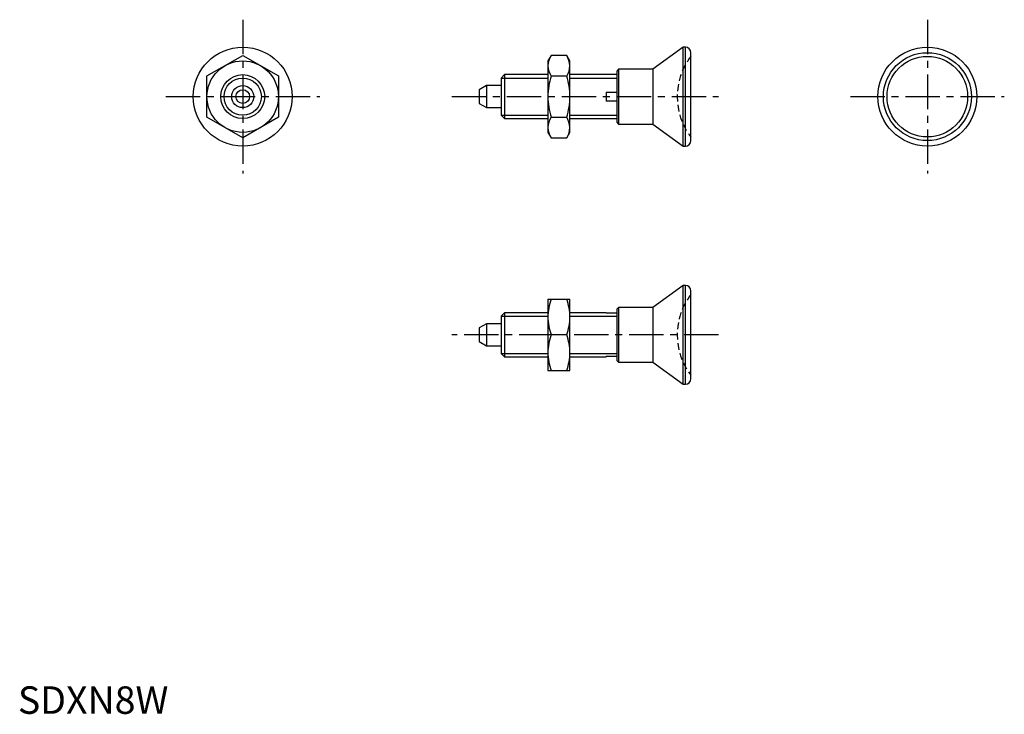
# Model space of a CAD drawing. Extents: x 0 to 179, y 0 to 126.
import ezdxf

# ---------------------------------------------------------------- set-up
doc = ezdxf.new("R2010")
doc.units = 0
doc.header["$LTSCALE"] = 5
doc.linetypes.add('CENTER', pattern=[2, 1.25, -0.25, 0.25, -0.25])
doc.linetypes.add('HIDDEN', pattern=[0.375, 0.25, -0.125])
doc.layers.get('0').update_dxf_attribs({"linetype": 'CONTINUOUS'})
for name, color, linetype in [('1', 1, 'CENTER'), ('2', 2, 'HIDDEN'), ('3', 3, 'CONTINUOUS')]:
    doc.layers.add(name, color=color, linetype=linetype)
doc.styles.add('STANDARD1', font='txt')

msp = doc.modelspace()

# ---------------------------------------------------------------- linework, layer by layer
for p, q in [((121, 121.3), (115.5, 117.3)), ((121.4, 121.3), (121, 121.3)), ((121, 103.3), (121, 121.3)), ((121.4, 103.3), (121.4, 121.3)), ((122.4, 104.3), (122.4, 120.3)), ((34.39, 116.06), (40.89, 119.81)), ((40.89, 119.81), (47.39, 116.06)), ((96.98, 119.81), (96.4, 118.8)), ((96.4, 118.8), (96.4, 105.8)), ((99.81, 119.81), (96.98, 119.81)), ((100.4, 118.8), (99.81, 119.81)), ((100.4, 105.8), (100.4, 118.8)), ((109.25, 117.3), (108.9, 116.95)), ((108.9, 116.95), (108.9, 107.66)), ((115.5, 117.3), (109.25, 117.3)), ((109.25, 117.3), (109.25, 107.3)), ((115.5, 117.3), (115.5, 107.3)), ((34.39, 108.55), (34.39, 116.06)), ((47.39, 116.06), (47.39, 108.55)), ((88.51, 116.3), (87.9, 115.69)), ((87.9, 115.69), (87.9, 108.92)), ((96.4, 116.3), (88.51, 116.3)), ((88.51, 116.3), (88.51, 108.3)), ((96.98, 116.06), (99.81, 116.06)), ((108.9, 116.3), (100.4, 116.3)), ((85.2, 114.3), (83.9, 113.55)), ((83.9, 113.55), (83.9, 111.05)), ((87.9, 114.3), (85.2, 114.3)), ((85.2, 114.3), (85.2, 110.3)), ((107, 113.1), (108.9, 113.1)), ((107, 113.1), (107, 111.5)), ((83.9, 111.05), (85.2, 110.3)), ((108.9, 111.5), (107, 111.5)), ((85.2, 110.3), (87.9, 110.3)), ((40.89, 104.8), (34.39, 108.55)), ((47.39, 108.55), (40.89, 104.8)), ((87.9, 108.92), (88.51, 108.3)), ((88.51, 108.3), (96.4, 108.3)), ((96.98, 108.55), (99.81, 108.55)), ((100.4, 108.3), (108.9, 108.3)), ((108.9, 107.66), (109.25, 107.3)), ((96.4, 105.8), (96.98, 104.8)), ((99.81, 104.8), (100.4, 105.8)), ((109.25, 107.3), (115.5, 107.3)), ((115.5, 107.3), (121, 103.3)), ((96.98, 104.8), (99.81, 104.8)), ((121, 103.3), (121.4, 103.3)), ((121, 77.96), (115.5, 73.96)), ((121.4, 77.96), (121, 77.96)), ((121, 59.96), (121, 77.96)), ((121.4, 59.96), (121.4, 77.96)), ((96.4, 75.46), (96.4, 62.46)), ((96.4, 75.46), (100.4, 75.46)), ((100.4, 62.46), (100.4, 75.46)), ((122.4, 60.96), (122.4, 76.96)), ((109.25, 73.96), (108.9, 73.61)), ((108.9, 73.61), (108.9, 64.32)), ((115.5, 73.96), (109.25, 73.96)), ((109.25, 73.96), (109.25, 63.96)), ((115.5, 73.96), (115.5, 63.96)), ((88.51, 72.96), (87.9, 72.35)), ((87.9, 72.35), (87.9, 65.58)), ((96.4, 72.96), (88.51, 72.96)), ((88.51, 72.96), (88.51, 64.96)), ((107, 72.96), (100.4, 72.96)), ((107, 72.96), (107, 72.88)), ((108.9, 72.88), (107, 72.88)), ((85.2, 70.96), (83.9, 70.21)), ((83.9, 70.21), (83.9, 67.72)), ((87.9, 70.96), (85.2, 70.96)), ((85.2, 70.96), (85.2, 66.96)), ((99.81, 68.96), (96.98, 68.96)), ((83.9, 67.72), (85.2, 66.96)), ((85.2, 66.96), (87.9, 66.96)), ((87.9, 65.58), (88.51, 64.96)), ((88.51, 64.96), (96.4, 64.96)), ((100.4, 64.96), (107, 64.96)), ((107, 65.05), (108.9, 65.05)), ((107, 65.05), (107, 64.96)), ((108.9, 64.32), (109.25, 63.96)), ((109.25, 63.96), (115.5, 63.96)), ((115.5, 63.96), (121, 59.96)), ((96.4, 62.46), (100.4, 62.46)), ((121, 59.96), (121.4, 59.96))]:
    msp.add_line(p, q)
for centre, radius in [((40.89, 112.3), 9), ((165.4, 112.3), 9), ((165.4, 112.3), 8), ((40.89, 112.3), 6.5), ((165.4, 112.3), 7.33), ((40.89, 112.3), 4), ((40.89, 112.3), 2), ((40.89, 112.3), 1.25)]:
    msp.add_circle(centre, radius)
for centre, radius, start, end in [((121.4, 120.3), 1, 0, 90), ((100.17, 117.79), 3.77, 147.7239, 177.8918), ((96.62, 117.79), 3.77, 2.1082, 32.276), ((100.16, 118.07), 3.77, 182.0737, 212.3105), ((96.63, 118.07), 3.77, 327.6895, 357.9263), ((109.84, 112.14), 13.45, 163.0881, 179.3239), ((86.95, 112.14), 13.45, 0.6761, 16.9119), ((109.82, 112.46), 13.43, 180.6645, 196.9235), ((86.97, 112.46), 13.43, 343.0765, 359.3355), ((100.17, 106.54), 3.77, 147.7239, 177.8918), ((96.62, 106.54), 3.77, 2.1082, 32.276), ((100.16, 106.81), 3.77, 182.0737, 212.3105), ((96.63, 106.81), 3.77, 327.6895, 357.9263), ((121.4, 104.3), 1, 270, 0), ((121.4, 76.96), 1, 0, 90), ((106.62, 72.06), 10.23, 160.5863, 179.1575), ((90.17, 72.06), 10.23, 0.8425, 19.4137), ((106.61, 72.36), 10.22, 180.8294, 199.4267), ((90.18, 72.36), 10.22, 340.5733, 359.1706), ((106.62, 65.56), 10.23, 160.5863, 179.1575), ((90.17, 65.56), 10.23, 0.8425, 19.4137), ((106.61, 65.86), 10.22, 180.8294, 199.4267), ((90.18, 65.86), 10.22, 340.5733, 359.1706), ((121.4, 60.96), 1, 270, 0)]:
    msp.add_arc(centre, radius, start, end)
at = {"layer": '1'}
for p, q in [((40.89, 126.3), (40.89, 98.3)), ((165.4, 126.3), (165.4, 98.3)), ((26.89, 112.3), (54.89, 112.3)), ((78.9, 112.3), (127.4, 112.3)), ((151.4, 112.3), (179.4, 112.3)), ((127.4, 68.96), (78.9, 68.96))]:
    msp.add_line(p, q, dxfattribs=at)
at = {"layer": '2'}
for centre in [(131.9, 112.3), (131.9, 68.96)]:
    msp.add_arc(centre, 12, 142.3539, 217.6582, dxfattribs=at)
at = {"layer": '3'}
for p, q in [((87.9, 115.69), (96.4, 115.69)), ((100.4, 115.69), (108.9, 115.69)), ((87.9, 108.92), (96.4, 108.92)), ((100.4, 108.92), (108.9, 108.92)), ((87.9, 72.35), (96.4, 72.35)), ((100.4, 72.35), (108.9, 72.35)), ((87.9, 65.58), (96.4, 65.58)), ((100.4, 65.58), (108.9, 65.58))]:
    msp.add_line(p, q, dxfattribs=at)
msp.add_circle((40.89, 112.3), 3.39, dxfattribs=at)

# ---------------------------------------------------------------- texts
at = {"color": 3, "style": 'STANDARD1'}
msp.add_text('SDXN8W', height=5, dxfattribs=at).set_placement((0, 0))

doc.saveas('drawing.dxf')
